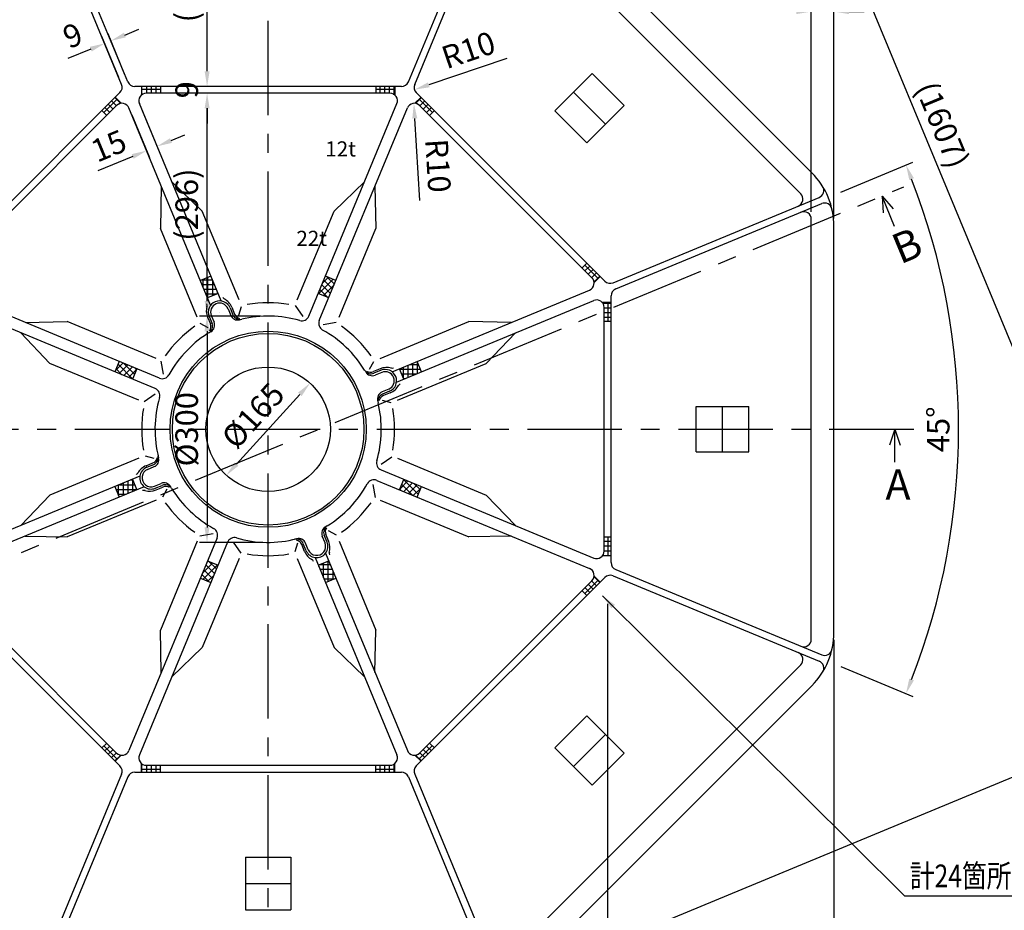
# Model space of a CAD drawing. Extents: x 5 to 404, y 3 to 280.
# Drawn here: x 75 to 205, y 103 to 221 of the extents above; entities that cross this region are included whole.
import ezdxf

# ---------------------------------------------------------------- set-up
doc = ezdxf.new("R2010")
doc.units = 0
doc.header["$LTSCALE"] = 10
doc.header["$MEASUREMENT"] = 0
doc.linetypes.add('CENTER', pattern=[2, 1.25, -0.25, 0.25, -0.25])
doc.layers.get('0').update_dxf_attribs({"linetype": 'CONTINUOUS'})
doc.layers.get('DEFPOINTS').update_dxf_attribs({"linetype": 'CONTINUOUS'})
doc.styles.add('BIGFONT', font='TXT', dxfattribs={"height": 3, "bigfont": 'bigfont'})
doc.dimstyles.get("Standard").update_dxf_attribs({"dimtxt": 0.18, "dimasz": 0.18, "dimexe": 0.18, "dimexo": 0.0625, "dimgap": 0.09, "dimtad": 0, "dimtih": 1, "dimtoh": 1, "dimdec": 4, "dimzin": 0, "dimdsep": 46, "dimtxsty": 'STANDARD', "dimcen": 0.09, "dimadec": 0, "dimazin": 0, "dimtfac": 1, "dimtdec": 4, "dimtofl": 0, "dimtmove": 0, "dimatfit": 3, "dimfxl": 1, "dimtolj": 1, "dimtzin": 0, "dimarcsym": 0})

# ---------------------------------------------------------------- blocks, each defined once
blk = doc.blocks.new('*D5')
at = {"color": 5, "lineweight": -2}
for p, q in [((62.68, 143.24), (62.68, 79.09)), ((107.68, 87.05), (107.68, 79.09)), ((64.68, 80.09), (105.68, 80.09))]:
    blk.add_line(p, q, dxfattribs=at)
at = {"color": 5}
for points in [[(64.68, 80.42), (64.68, 79.75), (62.68, 80.09)], [(105.68, 80.42), (105.68, 79.75), (107.68, 80.09)]]:
    blk.add_solid(points, dxfattribs=at)
at = {"layer": 'DEFPOINTS', "color": 0}
for p in [(62.68, 144.24), (107.68, 88.05), (107.68, 80.09)]:
    blk.add_point(p, dxfattribs=at)
at = {"color": 3, "insert": (85.18, 82.79), "char_height": 3, "attachment_point": 5}
blk.add_mtext('\\A1;450', dxfattribs=at)
blk = doc.blocks.new('*D7')
at = {"color": 5, "lineweight": -2}
for p, q in [((152.68, 143.24), (152.68, 79.09)), ((107.68, 87.05), (107.68, 79.09)), ((150.68, 80.09), (109.68, 80.09))]:
    blk.add_line(p, q, dxfattribs=at)
at = {"color": 5}
for points in [[(109.68, 80.42), (109.68, 79.75), (107.68, 80.09)], [(150.68, 80.42), (150.68, 79.75), (152.68, 80.09)]]:
    blk.add_solid(points, dxfattribs=at)
at = {"layer": 'DEFPOINTS', "color": 0}
for p in [(152.68, 144.24), (107.68, 88.05), (107.68, 80.09)]:
    blk.add_point(p, dxfattribs=at)
at = {"color": 3, "insert": (130.18, 82.79), "char_height": 3, "attachment_point": 5}
blk.add_mtext('\\A1;450', dxfattribs=at)
blk = doc.blocks.new('*D6')
at = {"color": 5, "lineweight": -2}
for p, q in [((152.68, 143.24), (152.68, 79.09)), ((182.68, 138.48), (182.68, 79.09)), ((180.68, 80.09), (154.68, 80.09))]:
    blk.add_line(p, q, dxfattribs=at)
at = {"color": 5}
for points in [[(154.68, 80.42), (154.68, 79.75), (152.68, 80.09)], [(180.68, 80.42), (180.68, 79.75), (182.68, 80.09)]]:
    blk.add_solid(points, dxfattribs=at)
at = {"layer": 'DEFPOINTS', "color": 0}
for p in [(152.68, 144.24), (182.68, 139.48), (152.68, 80.09)]:
    blk.add_point(p, dxfattribs=at)
at = {"color": 3, "insert": (167.68, 82.79), "char_height": 3, "attachment_point": 5}
blk.add_mtext('\\A1;300', dxfattribs=at)
blk = doc.blocks.new('*D9')
at = {"color": 5, "lineweight": -2}
for p, q in [((138.75, 243.45), (138.75, 255.35)), ((182.68, 195.37), (182.68, 255.35)), ((140.75, 254.35), (180.68, 254.35))]:
    blk.add_line(p, q, dxfattribs=at)
at = {"color": 5}
for points in [[(140.75, 254.68), (140.75, 254.01), (138.75, 254.35)], [(180.68, 254.68), (180.68, 254.01), (182.68, 254.35)]]:
    blk.add_solid(points, dxfattribs=at)
at = {"layer": 'DEFPOINTS', "color": 0}
for p in [(182.68, 254.35), (138.75, 242.45), (182.68, 194.37)]:
    blk.add_point(p, dxfattribs=at)
at = {"color": 3, "insert": (160.72, 257.05), "char_height": 3, "attachment_point": 5}
blk.add_mtext('\\A1;(439.5)', dxfattribs=at)
blk = doc.blocks.new('*D12')
at = {"color": 5, "lineweight": -2}
blk.add_line((139.31, 215.54), (128.98, 212.06), dxfattribs=at)
at = {"color": 5}
blk.add_solid([(128.87, 212.38), (129.09, 211.74), (127.08, 211.42)], dxfattribs=at)
at = {"layer": 'DEFPOINTS', "color": 0}
for p in [(128.03, 211.74), (127.08, 211.42)]:
    blk.add_point(p, dxfattribs=at)
at = {"color": 3, "insert": (134.23, 216.68), "char_height": 3, "attachment_point": 5, "rotation": 18.6329}
blk.add_mtext('\\A1;R10', dxfattribs=at)
blk = doc.blocks.new('*D13')
at = {"color": 5, "lineweight": -2}
blk.add_line((127.78, 196.73), (127.12, 207.61), dxfattribs=at)
at = {"color": 5}
blk.add_solid([(127.45, 207.63), (126.79, 207.59), (127, 209.61)], dxfattribs=at)
at = {"layer": 'DEFPOINTS', "color": 0}
for p in [(127, 209.61), (127.06, 208.61)]:
    blk.add_point(p, dxfattribs=at)
at = {"color": 3, "insert": (130.21, 201.34), "char_height": 3, "attachment_point": 5, "rotation": 273.4855}
blk.add_mtext('\\A1;R10', dxfattribs=at)
blk = doc.blocks.new('*D14')
at = {"color": 5, "lineweight": -2}
for p, q in [((106.68, 210.95), (98.59, 210.95)), ((99.59, 183.4), (99.59, 208.95)), ((106.68, 181.4), (98.59, 181.4))]:
    blk.add_line(p, q, dxfattribs=at)
at = {"color": 5}
for points in [[(99.26, 208.95), (99.92, 208.95), (99.59, 210.95)], [(99.26, 183.4), (99.92, 183.4), (99.59, 181.4)]]:
    blk.add_solid(points, dxfattribs=at)
at = {"layer": 'DEFPOINTS', "color": 0}
for p in [(99.59, 210.95), (107.68, 210.95), (107.68, 181.4)]:
    blk.add_point(p, dxfattribs=at)
at = {"color": 3, "insert": (96.89, 196.18), "char_height": 3, "attachment_point": 5, "rotation": 90}
blk.add_mtext('\\A1;(296)', dxfattribs=at)
blk = doc.blocks.new('*D15')
at = {"color": 5, "lineweight": -2}
for p, q in [((99.59, 213.85), (99.59, 215.85)), ((106.68, 211.85), (98.59, 211.85)), ((106.68, 210.95), (98.59, 210.95)), ((99.59, 208.95), (99.59, 206.95))]:
    blk.add_line(p, q, dxfattribs=at)
at = {"color": 5}
for points in [[(99.26, 213.85), (99.92, 213.85), (99.59, 211.85)], [(99.26, 208.95), (99.92, 208.95), (99.59, 210.95)]]:
    blk.add_solid(points, dxfattribs=at)
at = {"layer": 'DEFPOINTS', "color": 0}
for p in [(99.59, 211.85), (107.68, 211.85), (107.68, 210.95)]:
    blk.add_point(p, dxfattribs=at)
at = {"color": 3, "insert": (96.89, 211.4), "char_height": 3, "attachment_point": 5, "rotation": 90}
blk.add_mtext('\\A1;9', dxfattribs=at)
blk = doc.blocks.new('*D16')
at = {"color": 5, "lineweight": -2}
for p, q in [((106.68, 238.4), (98.59, 238.4)), ((99.59, 213.85), (99.59, 236.4)), ((106.68, 211.85), (98.59, 211.85))]:
    blk.add_line(p, q, dxfattribs=at)
at = {"color": 5}
for points in [[(99.26, 236.4), (99.92, 236.4), (99.59, 238.4)], [(99.26, 213.85), (99.92, 213.85), (99.59, 211.85)]]:
    blk.add_solid(points, dxfattribs=at)
at = {"layer": 'DEFPOINTS', "color": 0}
for p in [(99.59, 238.4), (107.68, 238.4), (107.68, 211.85)]:
    blk.add_point(p, dxfattribs=at)
at = {"color": 3, "insert": (96.89, 225.13), "char_height": 3, "attachment_point": 5, "rotation": 90}
blk.add_mtext('\\A1;(265)', dxfattribs=at)
blk = doc.blocks.new('*D19')
at = {"color": 5, "lineweight": -2}
for p, q in [((30.64, 135.34), (18.74, 135.34)), ((19.74, 133.34), (19.74, 93.4)), ((78.71, 91.4), (18.74, 91.4))]:
    blk.add_line(p, q, dxfattribs=at)
at = {"color": 5}
for points in [[(19.4, 133.34), (20.07, 133.34), (19.74, 135.34)], [(19.4, 93.4), (20.07, 93.4), (19.74, 91.4)]]:
    blk.add_solid(points, dxfattribs=at)
at = {"layer": 'DEFPOINTS', "color": 0}
for p in [(31.64, 135.34), (19.74, 91.4), (79.71, 91.4)]:
    blk.add_point(p, dxfattribs=at)
at = {"color": 3, "insert": (17.04, 113.37), "char_height": 3, "attachment_point": 5, "rotation": 90}
blk.add_mtext('\\A1;(439.5)', dxfattribs=at)
blk = doc.blocks.new('*D20')
at = {"color": 5, "lineweight": -2}
for p, q in [((179.68, 195.24), (179.68, 222.77)), ((182.68, 194.32), (182.68, 222.77)), ((177.68, 221.77), (175.68, 221.77)), ((184.68, 221.77), (186.68, 221.77))]:
    blk.add_line(p, q, dxfattribs=at)
at = {"color": 5}
for points in [[(177.68, 222.1), (177.68, 221.43), (179.68, 221.77)], [(184.68, 222.1), (184.68, 221.43), (182.68, 221.77)]]:
    blk.add_solid(points, dxfattribs=at)
at = {"layer": 'DEFPOINTS', "color": 0}
for p in [(182.68, 221.77), (179.68, 194.24), (182.68, 193.32)]:
    blk.add_point(p, dxfattribs=at)
at = {"color": 3, "insert": (181.18, 224.47), "char_height": 3, "attachment_point": 5}
blk.add_mtext('\\A1;30', dxfattribs=at)
blk = doc.blocks.new('*D25')
at = {"color": 5, "lineweight": -2}
for p, q in [((106.68, 181.4), (98.58, 181.4)), ((99.58, 179.4), (99.58, 153.4)), ((106.68, 151.4), (98.58, 151.4))]:
    blk.add_line(p, q, dxfattribs=at)
at = {"color": 5}
for points in [[(99.25, 179.4), (99.91, 179.4), (99.58, 181.4)], [(99.25, 153.4), (99.91, 153.4), (99.58, 151.4)]]:
    blk.add_solid(points, dxfattribs=at)
at = {"layer": 'DEFPOINTS', "color": 0}
for p in [(107.68, 181.4), (99.58, 151.4), (107.68, 151.4)]:
    blk.add_point(p, dxfattribs=at)
at = {"color": 3, "insert": (96.88, 166.4), "char_height": 3, "attachment_point": 5, "rotation": 90}
blk.add_mtext('\\A1;%%C300', dxfattribs=at)
blk = doc.blocks.new('*D55')
at = {"color": 5, "lineweight": -2}
blk.add_line((103.48, 161.77), (111.88, 171.03), dxfattribs=at)
at = {"color": 5}
for points in [[(111.64, 171.25), (112.13, 170.8), (113.23, 172.51)], [(103.23, 162), (103.73, 161.55), (102.14, 160.29)]]:
    blk.add_solid(points, dxfattribs=at)
at = {"layer": 'DEFPOINTS', "color": 0}
for p in [(113.23, 172.51), (102.14, 160.29)]:
    blk.add_point(p, dxfattribs=at)
at = {"color": 3, "insert": (105.68, 168.22), "char_height": 3, "attachment_point": 5, "rotation": 47.7588}
blk.add_mtext('\\A1;%%C165', dxfattribs=at)
blk = doc.blocks.new('*D57')
at = {"color": 5, "lineweight": -2}
for p, q in [((183.61, 197.85), (193.16, 201.81)), ((183.61, 134.95), (193.16, 130.99))]:
    blk.add_line(p, q, dxfattribs=at)
blk.add_arc((107.68, 166.4), 91.52, 338.7521, 21.2479, dxfattribs=at)
at = {"color": 5}
for points in [[(192.67, 199.44), (193.29, 199.69), (192.24, 201.42)], [(193.29, 133.11), (192.67, 133.36), (192.24, 131.38)]]:
    blk.add_solid(points, dxfattribs=at)
at = {"layer": 'DEFPOINTS', "color": 0}
for p in [(182.68, 197.47), (107.68, 166.4), (107.68, 166.4), (198.42, 154.46), (182.68, 135.34)]:
    blk.add_point(p, dxfattribs=at)
at = {"color": 3, "insert": (196.5, 166.4), "char_height": 3, "attachment_point": 5, "rotation": 90}
blk.add_mtext('\\A1;45°', dxfattribs=at)

msp = doc.modelspace()

# ---------------------------------------------------------------- hatches: boundary and pattern name
h = msp.add_hatch()
h.set_pattern_fill('ANSI37', color=1, scale=5, angle=135, style=0)
h.set_pattern_definition([(180, (274.08364, 33.3437), (-1e-16, -0.625), []), (270, (274.08364, 33.3437), (0.625, -1e-16), [])])
h.paths.add_polyline_path([(90.89461, 211.85107), (90.89461, 211.40107), (91.82869, 211.40107), (91.6423, 211.85107)])
h.paths.add_polyline_path([(90.89461, 211.40107), (90.89461, 210.71682, -0.176445314), (91.53775, 210.95107), (92.01509, 210.95107), (91.82869, 211.40107)])
h.paths.add_polyline_path([(91.6423, 211.85107), (91.82869, 211.40107), (93.39461, 211.40107), (93.39461, 211.85107)])
h.paths.add_polyline_path([(91.82869, 211.40107), (92.01509, 210.95107), (93.39461, 210.95107), (93.39461, 211.40107)])
h = msp.add_hatch()
h.set_pattern_fill('ANSI37', color=1, scale=5, angle=135, style=0)
h.set_pattern_definition([(360, (-58.7185, 33.3437), (1e-16, -0.625), []), (270, (-58.7185, 33.3437), (-0.625, -1e-16), [])])
h.paths.add_polyline_path([(124.47052, 211.85107), (124.47052, 211.40107), (123.53644, 211.40107), (123.72284, 211.85107)])
h.paths.add_polyline_path([(124.47052, 211.40107), (124.47052, 210.71682, 0.176445314), (123.82738, 210.95107), (123.35005, 210.95107), (123.53644, 211.40107)])
h.paths.add_polyline_path([(123.72284, 211.85107), (123.53644, 211.40107), (121.97052, 211.40107), (121.97052, 211.85107)])
h.paths.add_polyline_path([(123.53644, 211.40107), (123.35005, 210.95107), (121.97052, 210.95107), (121.97052, 211.40107)])
h = msp.add_hatch()
h.set_pattern_fill('ANSI37', color=1, scale=5, angle=180, style=0)
h.set_pattern_definition([(45, (84.105, -45.348), (0.4419417, -0.4419417), []), (315, (84.105, -45.348), (-0.4419417, -0.4419417), [])])
h.paths.add_polyline_path([(87.41544, 210.40995), (87.73364, 210.09175), (87.07314, 209.43126), (86.88675, 209.88126)])
h.paths.add_polyline_path([(87.73364, 210.09175), (88.21748, 209.60791, 0.176445314), (87.59707, 209.31878), (87.25954, 208.98126), (87.07314, 209.43126)])
h.paths.add_polyline_path([(86.88675, 209.88126), (87.07314, 209.43126), (85.96587, 208.32398), (85.64767, 208.64218)])
h.paths.add_polyline_path([(87.07314, 209.43126), (87.25954, 208.98126), (86.28407, 208.00578), (85.96587, 208.32398)])
h = msp.add_hatch()
h.set_pattern_fill('ANSI37', color=1, scale=5, angle=90, style=0)
h.set_pattern_definition([(135, (131.26013, -45.348), (-0.4419417, -0.4419417), []), (225, (131.26013, -45.348), (0.4419417, -0.4419417), [])])
h.paths.add_polyline_path([(127.9497, 210.40995), (127.6315, 210.09175), (128.29199, 209.43126), (128.47839, 209.88126)])
h.paths.add_polyline_path([(127.6315, 210.09175), (127.14766, 209.60791, -0.176445314), (127.76807, 209.31878), (128.10559, 208.98126), (128.29199, 209.43126)])
h.paths.add_polyline_path([(128.47839, 209.88126), (128.29199, 209.43126), (129.39926, 208.32398), (129.71746, 208.64218)])
h.paths.add_polyline_path([(128.29199, 209.43126), (128.10559, 208.98126), (129.08107, 208.00578), (129.39926, 208.32398)])
h = msp.add_hatch()
h.set_pattern_fill('ANSI37', color=1, scale=5, angle=90, style=0)
h.set_pattern_definition([(315, (-104.0665, 189.97863), (-0.4419417, -0.4419417), []), (225, (-104.0665, 189.97863), (-0.4419417, 0.4419417), [])])
h.paths.add_polyline_path([(151.69145, 186.6682), (151.37325, 186.35), (150.71276, 187.01049), (151.16276, 187.19689)])
h.paths.add_polyline_path([(151.37325, 186.35), (150.88941, 185.86616, 0.176445314), (150.60028, 186.48657), (150.26276, 186.8241), (150.71276, 187.01049)])
h.paths.add_polyline_path([(151.16276, 187.19689), (150.71276, 187.01049), (149.60548, 188.11776), (149.92368, 188.43596)])
h.paths.add_polyline_path([(150.71276, 187.01049), (150.26276, 186.8241), (149.28728, 187.79957), (149.60548, 188.11776)])
h = msp.add_hatch()
h.set_pattern_fill('ANSI37', color=1, scale=5, angle=135, style=0)
h.set_pattern_definition([(180, (274.08364, 58.7185), (-3e-16, -0.625), []), (270, (274.08364, 58.7185), (0.625, -3e-16), [])])
h.paths.add_polyline_path([(98.69603, 186.13664), (99.65274, 183.82694), (101.03856, 184.40097), (100.08185, 186.71067)])
h = msp.add_hatch()
h.set_pattern_fill('ANSI37', color=1, scale=5, angle=90, style=0)
h.set_pattern_definition([(135, (149.2028, -27.4053), (-0.4419417, -0.4419417), []), (225, (149.2028, -27.4053), (0.4419417, -0.4419417), [])])
h.paths.add_polyline_path([(115.28329, 186.71067), (114.32658, 184.40097), (115.7124, 183.82694), (116.66911, 186.13664)])
h = msp.add_hatch()
h.set_pattern_fill('ANSI37', color=1, scale=5, angle=45, style=0)
h.set_pattern_definition([(90, (-25.3748, 0), (-0.625, 1e-16), []), (180, (-25.3748, 0), (-1e-16, -0.625), [])])
h.paths.add_polyline_path([(153.13257, 183.18902), (152.68257, 183.18902), (152.68257, 182.25494), (153.13257, 182.44134)])
h.paths.add_polyline_path([(152.68257, 183.18902), (151.99832, 183.18902, -0.176445314), (152.23257, 182.54588), (152.23257, 182.06855), (152.68257, 182.25494)])
h.paths.add_polyline_path([(153.13257, 182.44134), (152.68257, 182.25494), (152.68257, 180.68902), (153.13257, 180.68902)])
h.paths.add_polyline_path([(152.68257, 182.25494), (152.23257, 182.06855), (152.23257, 180.68902), (152.68257, 180.68902)])
h = msp.add_hatch()
h.set_pattern_fill('ANSI37', color=1, scale=5, angle=180, style=0)
h.set_pattern_definition([(225, (301.48897, 207.9213), (0.4419417, -0.4419417), []), (315, (301.48897, 207.9213), (0.4419417, 0.4419417), [])])
h.paths.add_polyline_path([(87.37297, 174.00179), (89.68267, 173.04508), (90.25669, 174.4309), (87.94699, 175.38761)])
h = msp.add_hatch()
h.set_pattern_fill('ANSI37', color=1, scale=5, angle=45, style=0)
h.paths.add_polyline_path([(127.41814, 175.38761), (125.10844, 174.4309), (125.68247, 173.04508), (127.99217, 174.00179)])
h = msp.add_hatch()
h.set_pattern_fill('ANSI37', color=1, scale=5, angle=225, style=0)
h.set_pattern_definition([(270, (215.36514, 332.80214), (0.625, -5e-16), []), (360, (215.36514, 332.80214), (5e-16, 0.625), [])])
h.paths.add_polyline_path([(87.94699, 157.41453), (90.25669, 158.37124), (89.68267, 159.75706), (87.37297, 158.80035)])
h = msp.add_hatch()
h.set_pattern_fill('ANSI37', color=1, scale=5, style=0)
h.set_pattern_definition([(45, (-86.1238, 124.8808), (-0.4419417, 0.4419417), []), (135, (-86.1238, 124.8808), (-0.4419417, -0.4419417), [])])
h.paths.add_polyline_path([(127.99217, 158.80035), (125.68247, 159.75706), (125.10844, 158.37124), (127.41814, 157.41453)])
h = msp.add_hatch()
h.set_pattern_fill('ANSI37', color=1, scale=5, angle=45, style=0)
h.set_pattern_definition([(270, (-25.3748, 332.80214), (-0.625, -1e-16), []), (180, (-25.3748, 332.80214), (-1e-16, 0.625), [])])
h.paths.add_polyline_path([(153.13257, 149.61311), (152.68257, 149.61311), (152.68257, 150.54719), (153.13257, 150.3608)])
h.paths.add_polyline_path([(152.68257, 149.61311), (151.99832, 149.61311, 0.176445314), (152.23257, 150.25625), (152.23257, 150.73359), (152.68257, 150.54719)])
h.paths.add_polyline_path([(153.13257, 150.3608), (152.68257, 150.54719), (152.68257, 152.11311), (153.13257, 152.11311)])
h.paths.add_polyline_path([(152.68257, 150.54719), (152.23257, 150.73359), (152.23257, 152.11311), (152.68257, 152.11311)])
h = msp.add_hatch()
h.set_pattern_fill('ANSI37', color=1, scale=5, angle=-90, style=0)
h.set_pattern_definition([(315, (66.1623, 360.20747), (0.4419417, 0.4419417), []), (45, (66.1623, 360.20747), (-0.4419417, 0.4419417), [])])
h.paths.add_polyline_path([(100.08185, 146.09147), (101.03856, 148.40117), (99.65274, 148.97519), (98.69603, 146.66549)])
h = msp.add_hatch()
h.set_pattern_fill('ANSI37', color=1, scale=5, angle=-45, style=0)
h.set_pattern_definition([(360, (-58.7185, 274.08364), (8e-16, 0.625), []), (90, (-58.7185, 274.08364), (-0.625, 8e-16), [])])
h.paths.add_polyline_path([(116.66911, 146.66549), (115.7124, 148.97519), (114.32658, 148.40117), (115.28329, 146.09147)])
h = msp.add_hatch()
h.set_pattern_fill('ANSI37', color=1, scale=5, style=0)
h.set_pattern_definition([(45, (-104.0665, 142.8235), (-0.4419417, 0.4419417), []), (135, (-104.0665, 142.8235), (-0.4419417, -0.4419417), [])])
h.paths.add_polyline_path([(151.69145, 146.13394), (151.37325, 146.45214), (150.71276, 145.79165), (151.16276, 145.60525)])
h.paths.add_polyline_path([(151.37325, 146.45214), (150.88941, 146.93598, -0.176445314), (150.60028, 146.31557), (150.26276, 145.97804), (150.71276, 145.79165)])
h.paths.add_polyline_path([(151.16276, 145.60525), (150.71276, 145.79165), (149.60548, 144.68437), (149.92368, 144.36617)])
h.paths.add_polyline_path([(150.71276, 145.79165), (150.26276, 145.97804), (149.28728, 145.00257), (149.60548, 144.68437)])
h = msp.add_hatch()
h.set_pattern_fill('ANSI37', color=1, scale=5, angle=-90, style=0)
h.set_pattern_definition([(315, (84.105, 378.15015), (0.4419417, 0.4419417), []), (45, (84.105, 378.15015), (-0.4419417, 0.4419417), [])])
h.paths.add_polyline_path([(87.41544, 122.39219), (87.73364, 122.71039), (87.07314, 123.37088), (86.88675, 122.92088)])
h.paths.add_polyline_path([(87.73364, 122.71039), (88.21748, 123.19423, -0.176445314), (87.59707, 123.48335), (87.25954, 123.82088), (87.07314, 123.37088)])
h.paths.add_polyline_path([(86.88675, 122.92088), (87.07314, 123.37088), (85.96587, 124.47815), (85.64767, 124.15996)])
h.paths.add_polyline_path([(87.07314, 123.37088), (87.25954, 123.82088), (86.28407, 124.79635), (85.96587, 124.47815)])
h = msp.add_hatch()
h.set_pattern_fill('ANSI37', color=1, scale=5, style=0)
h.set_pattern_definition([(225, (131.26013, 378.15015), (-0.4419417, 0.4419417), []), (135, (131.26013, 378.15015), (0.4419417, 0.4419417), [])])
h.paths.add_polyline_path([(127.9497, 122.39219), (127.6315, 122.71039), (128.29199, 123.37088), (128.47839, 122.92088)])
h.paths.add_polyline_path([(127.6315, 122.71039), (127.14766, 123.19423, 0.176445314), (127.76807, 123.48335), (128.10559, 123.82088), (128.29199, 123.37088)])
h.paths.add_polyline_path([(128.47839, 122.92088), (128.29199, 123.37088), (129.39926, 124.47815), (129.71746, 124.15996)])
h.paths.add_polyline_path([(128.29199, 123.37088), (128.10559, 123.82088), (129.08107, 124.79635), (129.39926, 124.47815)])
h = msp.add_hatch()
h.set_pattern_fill('ANSI37', color=1, scale=5, angle=-45, style=0)
h.set_pattern_definition([(180, (274.08364, 299.4584), (0, 0.625), []), (90, (274.08364, 299.4584), (0.625, 0), [])])
h.paths.add_polyline_path([(90.89461, 120.95107), (90.89461, 121.40107), (91.82869, 121.40107), (91.6423, 120.95107)])
h.paths.add_polyline_path([(90.89461, 121.40107), (90.89461, 122.08532, 0.176445314), (91.53775, 121.85107), (92.01509, 121.85107), (91.82869, 121.40107)])
h.paths.add_polyline_path([(91.6423, 120.95107), (91.82869, 121.40107), (93.39461, 121.40107), (93.39461, 120.95107)])
h.paths.add_polyline_path([(91.82869, 121.40107), (92.01509, 121.85107), (93.39461, 121.85107), (93.39461, 121.40107)])
h = msp.add_hatch()
h.set_pattern_fill('ANSI37', color=1, scale=5, angle=-45, style=0)
h.set_pattern_definition([(360, (-58.7185, 299.4584), (2e-16, 0.625), []), (90, (-58.7185, 299.4584), (-0.625, 2e-16), [])])
h.paths.add_polyline_path([(124.47052, 120.95107), (124.47052, 121.40107), (123.53644, 121.40107), (123.72284, 120.95107)])
h.paths.add_polyline_path([(124.47052, 121.40107), (124.47052, 122.08532, -0.176445314), (123.82738, 121.85107), (123.35005, 121.85107), (123.53644, 121.40107)])
h.paths.add_polyline_path([(123.72284, 120.95107), (123.53644, 121.40107), (121.97052, 121.40107), (121.97052, 120.95107)])
h.paths.add_polyline_path([(123.53644, 121.40107), (123.35005, 121.85107), (121.97052, 121.85107), (121.97052, 121.40107)])

# ---------------------------------------------------------------- linework, layer by layer
at = {"color": 5}
for p, q in [((165.1222, 276.78833), (225.7235, 130.48385)), ((182.68257, 196.2187), (182.68257, 261.28958)), ((141.4474, 93.41076), (227.41274, 129.01877))]:
    msp.add_line(p, q, dxfattribs=at)
at = {"color": 1, "linetype": 'CENTER'}
for p, q in [((107.68257, 88.05237), (107.68257, 244.74977)), ((24.16492, 129.02119), (191.95586, 198.52247)), ((22.07171, 166.40107), (193.29342, 166.40107))]:
    msp.add_line(p, q, dxfattribs=at)
for p, q in [((88.25645, 212.12397), (76.94378, 239.43515)), ((89.08794, 212.46839), (77.77527, 239.77957)), ((126.2772, 212.46839), (137.58986, 239.77957)), ((127.10869, 212.12397), (138.42135, 239.43515)), ((179.75364, 200.39602), (141.67752, 238.47214)), ((178.27989, 197.62712), (138.90862, 236.99839)), ((145.67188, 208.63302), (150.62163, 213.58277)), ((154.86427, 209.34013), (150.62163, 213.58277)), ((125.35332, 211.85107), (90.01182, 211.85107)), ((88.03967, 211.03418), (63.04946, 186.04396)), ((123.82738, 210.95107), (91.53775, 210.95107)), ((152.31568, 186.04396), (127.32546, 211.03418)), ((152.38939, 206.86525), (148.14675, 211.10789)), ((87.59707, 209.31878), (64.76485, 186.48657)), ((100.06346, 182.83539), (89.22805, 208.99436)), ((101.44928, 183.40941), (90.61387, 209.56839)), ((113.07586, 181.38147), (124.75126, 209.56839)), ((114.46168, 180.80744), (126.13708, 208.99436)), ((150.60028, 186.48657), (127.76807, 209.31878)), ((149.91452, 204.39038), (154.86427, 209.34013)), ((149.91452, 204.39038), (145.67188, 208.63302)), ((93.52174, 198.62849), (93.40771, 193.02424)), ((94.90756, 199.20251), (98.95099, 195.32034)), ((120.45758, 199.20251), (116.41415, 195.32034)), ((121.8434, 198.62849), (121.95742, 193.02424)), ((153.40547, 185.82719), (180.71665, 197.13985)), ((189.05423, 197.32058), (189.20853, 195.08073)), ((189.05423, 197.32058), (190.52892, 195.62765)), ((190.72692, 193.28234), (189.05423, 197.32058)), ((153.74988, 184.9957), (181.06107, 196.30836)), ((103.83084, 183.53934), (98.95099, 195.32034)), ((111.5343, 183.53934), (116.41415, 195.32034)), ((179.68257, 138.56137), (179.68257, 194.24076)), ((182.68257, 139.47719), (182.68257, 193.32495)), ((98.28756, 181.24324), (93.40771, 193.02424)), ((117.07757, 181.24324), (121.95742, 193.02424)), ((93.27619, 173.18018), (65.08928, 184.85558)), ((124.11689, 174.02018), (150.27586, 184.85558)), ((153.13257, 148.73032), (153.13257, 184.07182)), ((92.70217, 171.79436), (64.51525, 183.46976)), ((112.32791, 181.37033), (111.31754, 182.81487)), ((124.69091, 172.63436), (150.84988, 183.46976)), ((100.14483, 181.46302), (100.50913, 180.58352)), ((102.36214, 182.38146), (102.72645, 181.50196)), ((102.63931, 182.49627), (103.02066, 181.57561)), ((102.85323, 182.58488), (103.22776, 181.68068)), ((103.81196, 181.51478), (104.13672, 182.67041)), ((152.23257, 150.25625), (152.23257, 182.54588)), ((75.45515, 180.5619), (81.0594, 180.67592)), ((92.8404, 175.79607), (81.0594, 180.67592)), ((99.7325, 179.82501), (98.6857, 180.41253)), ((99.65374, 181.25961), (100.02828, 180.35541)), ((99.85809, 181.37134), (100.24902, 180.42756)), ((114.98268, 180.27068), (116.71856, 180.57769)), ((122.52474, 175.79607), (134.30574, 180.67592)), ((139.90999, 180.5619), (134.30574, 180.67592)), ((74.88112, 179.17608), (78.7633, 175.13265)), ((140.48401, 179.17608), (136.60184, 175.13265)), ((90.5443, 170.2528), (78.7633, 175.13265)), ((93.81295, 173.70118), (93.50595, 175.43706)), ((121.10651, 174.35114), (121.69403, 175.39794)), ((124.82084, 170.2528), (136.60184, 175.13265)), ((122.54111, 174.42989), (121.63691, 174.05536)), ((122.65284, 174.22555), (121.70906, 173.83462)), ((122.74452, 173.93881), (121.86502, 173.5745)), ((92.71331, 171.04641), (91.26877, 170.03604)), ((123.66296, 171.72149), (122.78346, 171.35719)), ((123.77777, 171.44433), (122.85711, 171.06298)), ((123.86638, 171.23041), (122.96218, 170.85587)), ((122.79628, 170.27168), (123.95191, 169.94692)), ((164.40757, 169.40107), (171.40757, 169.40107)), ((164.40757, 163.40107), (164.40757, 169.40107)), ((167.90757, 163.40107), (167.90757, 169.40107)), ((171.40757, 163.40107), (171.40757, 169.40107)), ((190.7673, 166.40107), (190.05271, 164.27267)), ((190.7673, 162.03011), (190.7673, 166.40107)), ((190.7673, 166.40107), (191.48189, 164.27267)), ((164.40757, 163.40107), (171.40757, 163.40107)), ((90.5443, 162.54934), (78.7633, 157.66949)), ((92.56886, 162.53046), (91.41322, 162.85522)), ((91.49876, 161.57173), (92.40296, 161.94626)), ((122.65182, 161.75573), (124.09637, 162.7661)), ((124.82084, 162.54934), (136.60184, 157.66949)), ((91.58737, 161.35781), (92.50803, 161.73916)), ((91.70217, 161.08064), (92.58168, 161.44495)), ((122.66297, 161.00778), (150.84988, 149.33237)), ((90.67422, 160.16778), (64.51525, 149.33237)), ((122.08894, 159.62196), (150.27586, 147.94656)), ((91.24825, 158.78196), (65.08928, 147.94656)), ((92.62061, 158.86333), (93.50012, 159.22764)), ((92.7123, 158.57659), (93.65608, 158.96752)), ((92.82403, 158.37224), (93.72823, 158.74678)), ((94.25862, 158.451), (93.67111, 157.4042)), ((121.55218, 159.10096), (121.85919, 157.36507)), ((74.88112, 153.62606), (78.7633, 157.66949)), ((92.8404, 157.00606), (81.0594, 152.12621)), ((122.52474, 157.00606), (134.30574, 152.12621)), ((140.48401, 153.62606), (136.60184, 157.66949)), ((115.63264, 152.97713), (116.67944, 152.38961)), ((75.45515, 152.24024), (81.0594, 152.12621)), ((100.90346, 151.99469), (89.22805, 123.80778)), ((102.28928, 151.42067), (90.61387, 123.23375)), ((98.28756, 151.5589), (93.40771, 139.7779)), ((100.38246, 152.53146), (98.64657, 152.22445)), ((103.03723, 151.43181), (104.0476, 149.98727)), ((115.22031, 151.33911), (114.856, 152.21862)), ((115.50704, 151.4308), (115.11612, 152.37458)), ((115.71139, 151.54253), (115.33686, 152.44673)), ((117.07757, 151.5589), (121.95742, 139.7779)), ((139.90999, 152.24024), (134.30574, 152.12621)), ((111.55318, 151.28736), (111.22842, 150.13172)), ((112.51191, 150.21726), (112.13737, 151.12146)), ((112.72583, 150.30587), (112.34448, 151.22653)), ((113.00299, 150.42067), (112.63869, 151.30018)), ((103.83084, 149.2628), (98.95099, 137.4818)), ((111.5343, 149.2628), (116.41415, 137.4818)), ((113.91586, 149.39273), (124.75126, 123.23375)), ((115.30168, 149.96675), (126.13708, 123.80778)), ((153.74988, 147.80644), (181.06107, 136.49378)), ((63.04946, 146.75817), (88.03967, 121.76796)), ((64.76485, 146.31557), (87.59707, 123.48335)), ((127.32546, 121.76796), (152.31568, 146.75817)), ((127.76807, 123.48335), (150.60028, 146.31557)), ((153.40547, 146.97495), (180.71665, 135.66228)), ((93.52174, 134.17365), (93.40771, 139.7779)), ((121.8434, 134.17365), (121.95742, 139.7779)), ((94.90756, 133.59962), (98.95099, 137.4818)), ((120.45758, 133.59962), (116.41415, 137.4818)), ((138.90862, 95.80374), (178.27989, 135.17502)), ((141.67752, 94.33), (179.75364, 132.40612)), ((145.67188, 124.16912), (149.91452, 128.41176)), ((149.91452, 128.41176), (154.86427, 123.46201)), ((148.14675, 121.69424), (152.38939, 125.93688)), ((145.67188, 124.16912), (150.62163, 119.21937)), ((150.62163, 119.21937), (154.86427, 123.46201)), ((91.53775, 121.85107), (123.82738, 121.85107)), ((88.25645, 120.67817), (76.94378, 93.36698)), ((89.08794, 120.33375), (77.77527, 93.02257)), ((90.01182, 120.95107), (125.35332, 120.95107)), ((126.2772, 120.33375), (137.58986, 93.02257)), ((127.10869, 120.67817), (138.42135, 93.36698)), ((104.68257, 109.67607), (104.68257, 102.67607)), ((104.68257, 109.67607), (110.68257, 109.67607)), ((110.68257, 109.67607), (110.68257, 102.67607)), ((104.68257, 106.17607), (110.68257, 106.17607)), ((104.68257, 102.67607), (110.68257, 102.67607))]:
    msp.add_line(p, q)
at = {"color": 5, "linetype": 'ByBlock'}
for p, q in [((88.68815, 218.6598), (90.53591, 219.42517)), ((87.87376, 213.04785), (85.62622, 218.4739)), ((88.70525, 213.39226), (86.45771, 218.81831)), ((84.16114, 216.78465), (81.14124, 215.53377)), ((89.61074, 208.07048), (91.95556, 202.40958)), ((90.99656, 208.64451), (93.34138, 202.98361)), ((94.80645, 204.67285), (96.65421, 205.43822)), ((89.72512, 202.5681), (85.11525, 200.65863)), ((101.25533, 181.92301), (101.25164, 181.92148)), ((101.25425, 181.9204), (101.25272, 181.92409)), ((123.2019, 172.82938), (123.20559, 172.83092)), ((123.20451, 172.8283), (123.20298, 172.832))]:
    msp.add_line(p, q, dxfattribs=at)
at = {"color": 1}
for p, q in [((90.89461, 211.85107), (90.89461, 210.71682)), ((93.39461, 211.85107), (93.39461, 210.95107)), ((121.97052, 211.85107), (121.97052, 210.95107)), ((124.47052, 211.85107), (124.47052, 210.71682)), ((87.41544, 210.40995), (88.21748, 209.60791)), ((127.9497, 210.40995), (127.14766, 209.60791)), ((85.64767, 208.64218), (86.28407, 208.00578)), ((129.71746, 208.64218), (129.08107, 208.00578)), ((149.92368, 188.43596), (149.28728, 187.79957)), ((100.08185, 186.71067), (98.69603, 186.13664)), ((116.66911, 186.13664), (115.28329, 186.71067)), ((151.69145, 186.6682), (150.88941, 185.86616)), ((101.03856, 184.40097), (99.65274, 183.82694)), ((115.7124, 183.82694), (114.32658, 184.40097)), ((153.13257, 183.18902), (151.99832, 183.18902)), ((153.13257, 180.68902), (152.23257, 180.68902)), ((87.94699, 175.38761), (87.37297, 174.00179)), ((127.99217, 174.00179), (127.41814, 175.38761)), ((90.25669, 174.4309), (89.68267, 173.04508)), ((125.68247, 173.04508), (125.10844, 174.4309)), ((89.68267, 159.75706), (90.25669, 158.37124)), ((125.10844, 158.37124), (125.68247, 159.75706)), ((87.37297, 158.80035), (87.94699, 157.41453)), ((127.41814, 157.41453), (127.99217, 158.80035)), ((153.13257, 152.11311), (152.23257, 152.11311)), ((99.65274, 148.97519), (101.03856, 148.40117)), ((114.32658, 148.40117), (115.7124, 148.97519)), ((153.13257, 149.61311), (151.99832, 149.61311)), ((98.69603, 146.66549), (100.08185, 146.09147)), ((115.28329, 146.09147), (116.66911, 146.66549)), ((151.69145, 146.13394), (150.88941, 146.93598)), ((149.92368, 144.36617), (149.28728, 145.00257)), ((85.64767, 124.15996), (86.28407, 124.79635)), ((129.71746, 124.15996), (129.08107, 124.79635)), ((87.41544, 122.39219), (88.21748, 123.19423)), ((127.9497, 122.39219), (127.14766, 123.19423)), ((90.89461, 120.95107), (90.89461, 122.08532)), ((93.39461, 120.95107), (93.39461, 121.85107)), ((121.97052, 120.95107), (121.97052, 121.85107)), ((124.47052, 120.95107), (124.47052, 122.08532))]:
    msp.add_line(p, q, dxfattribs=at)
at = {"color": 5}
msp.add_lwpolyline([(151.99482, 144.30772), (192.05193, 104.53157), (237.4435, 104.53157)], dxfattribs=at)
for radius in [13, 8.25]:
    msp.add_circle((107.68257, 166.40107), radius)
at = {"color": 1}
msp.add_circle((107.68257, 166.40107), 12.7, dxfattribs=at)
for centre, radius, start, end in [((87.33257, 211.74129), 1, 315, 22.5), ((90.01182, 212.85107), 1, 202.5, 270), ((125.35332, 212.85107), 1, 270, 337.5), ((128.03257, 211.74129), 1, 157.5, 225), ((91.53775, 209.95107), 1, 90, 202.5), ((123.82738, 209.95107), 1, 337.5, 90), ((88.30418, 208.61168), 1, 22.5, 135), ((127.06096, 208.61168), 1, 45, 157.5), ((172.68257, 193.32495), 10, 0, 45), ((180.33397, 198.06373), 1, 292.5, 31.771395), ((177.57279, 196.92001), 1, 292.5, 45), ((181.44375, 195.38448), 1, 13.228605, 112.5), ((178.68257, 194.24076), 1, 0, 112.5), ((149.89318, 185.77946), 1, 292.5, 45), ((153.02279, 186.75107), 1, 225, 292.5), ((154.13257, 184.07182), 1, 112.5, 180), ((101.71498, 182.1134), 2.23106, 163.731846, 202.5), ((99.08435, 182.84322), 0.5, 341.0903779, 22.5), ((101.25349, 181.92224), 1.5, 22.5, 202.5), ((101.25349, 181.92224), 1.2, 22.5, 202.5), ((102.13607, 184.10728), 0.5, 202.5, 243.9096221), ((100.792, 181.73109), 2.23106, 22.5, 61.268154), ((107.68257, 166.40107), 16.7639, 80.5132149, 99.4867851), ((151.23257, 182.54588), 1, 0, 112.5), ((103.65033, 181.88464), 1, 202.5, 284.5967923), ((103.94454, 181.95829), 1, 202.5, 283.5107007), ((104.15164, 182.06336), 1, 202.5, 255.8181188), ((99.32514, 180.04487), 1, 301.4892993, 22.5), ((99.1044, 179.97272), 1, 329.1818812, 22.5), ((99.58526, 180.20083), 1, 300.4032077, 22.5), ((107.68257, 166.40107), 15, 73.7792883, 103.5107007), ((112.15198, 181.76415), 1, 253.7792883, 337.5), ((115.38556, 180.42476), 1, 157.5, 241.2207117), ((107.68257, 166.40107), 16.7639, 125.5132149, 144.4867851), ((107.68257, 166.40107), 15, 120.4032077, 151.2207117), ((107.68257, 166.40107), 15, 31.4892993, 61.2207117), ((107.68257, 166.40107), 16.7639, 35.5132149, 54.4867851), ((93.65888, 174.10406), 1, 247.5, 331.2207117), ((121.32637, 174.7585), 1, 211.4892993, 292.5), ((121.48233, 174.49838), 1, 210.4032077, 292.5), ((121.25422, 174.97924), 1, 239.1818812, 292.5), ((123.3949, 172.36866), 2.23106, 73.731846, 112.5), ((123.20374, 172.83015), 1.5, 292.5, 112.5), ((123.20374, 172.83015), 1.2, 292.5, 112.5), ((124.12472, 174.99928), 0.5, 251.0903779, 292.5), ((125.38878, 171.94757), 0.5, 112.5, 153.9096221), ((92.31948, 170.87048), 1, 343.7792883, 67.5), ((123.16614, 170.43331), 1, 112.5, 194.5967923), ((123.23979, 170.1391), 1, 112.5, 193.5107007), ((123.01259, 173.29164), 2.23106, 292.5, 331.268154), ((107.68257, 166.40107), 15, 163.7792883, 194.5967923), ((107.68257, 166.40107), 15, 343.7792883, 13.5107007), ((123.34486, 169.93199), 1, 112.5, 165.8181188), ((107.68257, 166.40107), 16.7639, 170.5132149, 189.4867851), ((107.68257, 166.40107), 16.7639, 350.5132149, 9.4867851), ((92.02028, 162.87014), 1, 292.5, 345.8181188), ((92.12535, 162.66304), 1, 292.5, 13.5107007), ((92.199, 162.36883), 1, 292.5, 14.5967923), ((123.04565, 161.93166), 1, 163.7792883, 247.5), ((89.97636, 160.85457), 0.5, 292.5, 333.9096221), ((92.35255, 159.5105), 2.23106, 112.5, 151.268154), ((92.16139, 159.97199), 1.5, 112.5, 292.5), ((92.16139, 159.97199), 1.2, 112.5, 292.5), ((93.8828, 158.30376), 1, 30.4032077, 112.5), ((121.70626, 158.69808), 1, 67.5, 151.2207117), ((91.24042, 157.80286), 0.5, 71.0903779, 112.5), ((91.97024, 160.43348), 2.23106, 253.731846, 292.5), ((94.03876, 158.04364), 1, 31.4892993, 112.5), ((94.11091, 157.8229), 1, 59.1818812, 112.5), ((107.68257, 166.40107), 15, 211.4892993, 241.2207117), ((107.68257, 166.40107), 15, 301.4892993, 331.2207117), ((107.68257, 166.40107), 16.7639, 215.5132149, 234.4867851), ((107.68257, 166.40107), 16.7639, 305.5132149, 324.4867851), ((99.97958, 152.37738), 1, 337.5, 61.2207117), ((115.77988, 152.6013), 1, 120.4032077, 202.5), ((116.04, 152.75726), 1, 121.4892993, 202.5), ((116.26074, 152.82941), 1, 149.1818812, 202.5), ((103.21316, 151.03798), 1, 73.7792883, 157.5), ((107.68257, 166.40107), 15, 253.7792883, 284.5967923), ((111.4206, 150.84385), 1, 22.5, 103.5107007), ((111.21349, 150.73878), 1, 22.5, 75.8181188), ((111.71481, 150.9175), 1, 22.5, 104.5967923), ((114.11165, 150.87989), 1.5, 202.5, 22.5), ((113.65016, 150.68874), 2.23106, 343.731846, 22.5), ((114.57314, 151.07105), 2.23106, 202.5, 241.268154), ((114.11165, 150.87989), 1.2, 202.5, 22.5), ((116.28078, 149.95892), 0.5, 161.0903779, 202.5), ((151.23257, 150.25625), 1, 247.5, 0), ((107.68257, 166.40107), 16.7639, 260.5132149, 279.4867851), ((113.22907, 148.69486), 0.5, 22.5, 63.9096221), ((149.89318, 147.02268), 1, 315, 67.5), ((154.13257, 148.73032), 1, 180, 247.5), ((153.02279, 146.05107), 1, 67.5, 135), ((178.68257, 138.56137), 1, 247.5, 0), ((172.68257, 139.47719), 10, 315, 0), ((181.44375, 137.41765), 1, 247.5, 346.771395), ((177.57279, 135.88212), 1, 315, 67.5), ((180.33397, 134.7384), 1, 328.228605, 67.5), ((88.30418, 124.19046), 1, 225, 337.5), ((91.53775, 122.85107), 1, 157.5, 270), ((123.82738, 122.85107), 1, 270, 22.5), ((127.06096, 124.19046), 1, 202.5, 315), ((87.33257, 121.06085), 1, 337.5, 45), ((128.03257, 121.06085), 1, 135, 202.5), ((90.01182, 119.95107), 1, 90, 157.5), ((125.35332, 119.95107), 1, 22.5, 90)]:
    msp.add_arc(centre, radius, start, end)
at = {"color": 5, "linetype": 'ByBlock'}
for points in [[(88.56059, 218.96776), (88.81571, 218.35184), (86.84039, 217.89443)], [(84.03358, 217.09261), (84.2887, 216.47669), (86.0089, 217.55002)], [(94.67889, 204.98081), (94.93401, 204.36489), (92.95869, 203.90749)], [(89.59756, 202.87606), (89.85268, 202.26014), (91.57288, 203.33346)]]:
    msp.add_solid(points, dxfattribs=at)
at = {"color": 5}
msp.add_solid([(153.64956, 143.13599), (151.99482, 144.30772), (153.1801, 142.66266)], dxfattribs=at)

# ---------------------------------------------------------------- texts
at = {"color": 3}
msp.add_text('(1607)', height=3, rotation=292.5, dxfattribs=at).set_placement((193.40265, 211.64902))
at = {"style": 'BIGFONT'}
for s, height, p in [('12t', 2, (115.26389, 202.56562)), ('22t', 2, (111.42911, 190.71053)), ('A', 4, (189.51445, 157.07504))]:
    msp.add_text(s, height=height, dxfattribs=at).set_placement(p)
msp.add_text('B', height=4, rotation=22.5, dxfattribs=at).set_placement((191.46566, 188.22501))
at = {"color": 3, "style": 'BIGFONT', "width": 0.8}
msp.add_text('計24箇所-水抜き穴 %%C25イヌキ', height=3, dxfattribs=at).set_placement((192.74589, 105.69948))
at = {"color": 3, "linetype": 'ByBlock', "char_height": 3, "attachment_point": 5, "rotation": 22.5}
for s, insert in [('\\A1;9', (81.7754, 218.61083)), ('\\A1;15', (86.54512, 203.97379))]:
    msp.add_mtext(s, dxfattribs=dict(at, insert=insert))

# ---------------------------------------------------------------- dimensions: what is measured, and where the dimension line sits
for base, p1, p2, text, override, picture, middle in [((182.68257, 254.34699), (138.74859, 242.44616), (182.68257, 194.37005), '(439.5)', {"dimtxt": 3, "dimasz": 2, "dimexe": 1, "dimexo": 1, "dimgap": 1.2, "dimtad": 3, "dimtih": 0, "dimtoh": 0, "dimdec": 2, "dimzin": 12, "dimcen": 0, "dimclrd": 5, "dimclre": 5, "dimclrt": 3, "dimtix": 1, "dimatfit": 0, "dimtvp": 2}, '*D9', (160.71558, 257.04699)), ((182.68257, 221.76656), (179.68257, 194.24076), (182.68257, 193.32495), '30', {"dimtxt": 3, "dimasz": 2, "dimexe": 1, "dimexo": 1, "dimgap": 1.2, "dimtad": 3, "dimtih": 0, "dimtoh": 0, "dimdec": 2, "dimzin": 12, "dimcen": 0, "dimclrd": 5, "dimclre": 5, "dimclrt": 3, "dimtix": 1, "dimatfit": 0, "dimtvp": 2}, '*D20', (181.18257, 224.46656)), ((107.68257, 80.08766), (62.68257, 144.23631), (107.68257, 88.05237), '450', {"dimtxt": 3, "dimasz": 2, "dimexe": 1, "dimexo": 1, "dimgap": 1.2, "dimtad": 3, "dimtih": 0, "dimtoh": 0, "dimdec": 0, "dimzin": 12, "dimcen": 0, "dimclrd": 5, "dimclre": 5, "dimclrt": 3, "dimtix": 1, "dimatfit": 0, "dimtvp": 2}, '*D5', (85.18257, 82.78766)), ((107.68257, 80.08766), (152.68257, 144.23631), (107.68257, 88.05237), '450', {"dimtxt": 3, "dimasz": 2, "dimexe": 1, "dimexo": 1, "dimgap": 1.2, "dimtad": 3, "dimtih": 0, "dimtoh": 0, "dimdec": 0, "dimzin": 12, "dimcen": 0, "dimclrd": 5, "dimclre": 5, "dimclrt": 3, "dimtix": 1, "dimatfit": 0, "dimtvp": 2}, '*D7', (130.18257, 82.78766)), ((152.68257, 80.08766), (182.68257, 139.47719), (152.68257, 144.23631), '300', {"dimtxt": 3, "dimasz": 2, "dimexe": 1, "dimexo": 1, "dimgap": 1.2, "dimtad": 3, "dimtih": 0, "dimtoh": 0, "dimdec": 0, "dimzin": 12, "dimcen": 0, "dimclrd": 5, "dimclre": 5, "dimclrt": 3, "dimtix": 1, "dimatfit": 0, "dimtvp": 2}, '*D6', (167.68257, 82.78766))]:
    dim = msp.add_linear_dim(base=base, p1=p1, p2=p2, text=text, dimstyle='STANDARD', override=override)
    dim.commit()
    dim.dimension.update_dxf_attribs({"geometry": picture, "text_midpoint": middle})
for base, p1, p2, text, picture, middle in [((99.59047, 238.40107), (107.68257, 211.85107), (107.68257, 238.40107), '(265)', '*D16', (96.89047, 225.12607)), ((99.59047, 211.85107), (107.68257, 210.95107), (107.68257, 211.85107), '9', '*D15', (96.89047, 211.40107)), ((99.59047, 210.95107), (107.68257, 181.40107), (107.68257, 210.95107), '(296)', '*D14', (96.89047, 196.17607)), ((99.57934, 151.40107), (107.68257, 181.40107), (107.68257, 151.40107), '%%C300', '*D25', (96.87934, 166.40107)), ((19.73664, 91.40107), (31.63747, 135.33505), (79.71359, 91.40107), '(439.5)', '*D19', (17.03664, 113.36806))]:
    dim = msp.add_linear_dim(base=base, p1=p1, p2=p2, angle=90, text=text, dimstyle='STANDARD', override={"dimtxt": 3, "dimasz": 2, "dimexe": 1, "dimexo": 1, "dimgap": 1.2, "dimtad": 3, "dimtih": 0, "dimtoh": 0, "dimdec": 2, "dimzin": 12, "dimcen": 0, "dimclrd": 5, "dimclre": 5, "dimclrt": 3, "dimtix": 1, "dimatfit": 0, "dimtvp": 2})
    dim.commit()
    dim.dimension.update_dxf_attribs({"geometry": picture, "text_midpoint": middle})
for center, mpoint, picture, middle in [((128.03257, 211.74129), (127.08498, 211.42178), '*D12', (135.09208, 214.12159)), ((127.06096, 208.61168), (127.00016, 209.60983), '*D13', (127.51389, 201.17546))]:
    dim = msp.add_radius_dim(center=center, mpoint=mpoint, text='R10', dimstyle='STANDARD', override={"dimtxt": 3, "dimasz": 2, "dimexe": 1, "dimexo": 1, "dimgap": 1.2, "dimtad": 3, "dimtih": 0, "dimtoh": 0, "dimdec": 2, "dimzin": 12, "dimcen": 0, "dimclrd": 5, "dimclre": 5, "dimclrt": 3, "dimtix": 1, "dimtmove": 1, "dimtvp": 2})
    dim.commit()
    dim.dimension.update_dxf_attribs({"geometry": picture, "text_midpoint": middle, "dimtype": 164})
dim = msp.add_angular_dim_2l(base=(198.42059, 154.45518), line1=((107.68257, 166.40107), (182.68257, 197.46709)), line2=((107.68257, 166.40107), (182.68257, 135.33505)), dimstyle='STANDARD', override={"dimtxt": 3, "dimasz": 2, "dimexe": 1, "dimexo": 1, "dimgap": 1.2, "dimtad": 3, "dimtih": 0, "dimtoh": 0, "dimdec": 2, "dimzin": 12, "dimcen": 0, "dimclrd": 5, "dimclre": 5, "dimclrt": 3, "dimtix": 1, "dimatfit": 0, "dimtvp": 2})
dim.commit()
dim.dimension.update_dxf_attribs({"geometry": '*D57', "text_midpoint": (196.50356, 166.40107)})
dim = msp.add_diameter_dim_2p(p1=(102.13648, 160.29342), p2=(113.22866, 172.50872), text='%%C165', dimstyle='STANDARD', override={"dimtxt": 3, "dimasz": 2, "dimexe": 1, "dimexo": 1, "dimgap": 1.2, "dimtad": 3, "dimtih": 0, "dimtoh": 0, "dimdec": 2, "dimzin": 12, "dimcen": 0, "dimclrd": 5, "dimclre": 5, "dimclrt": 3, "dimtix": 1, "dimatfit": 0, "dimtvp": 2})
dim.commit()
dim.dimension.update_dxf_attribs({"geometry": '*D55', "text_midpoint": (105.6837, 168.21615)})

doc.saveas('drawing.dxf')
